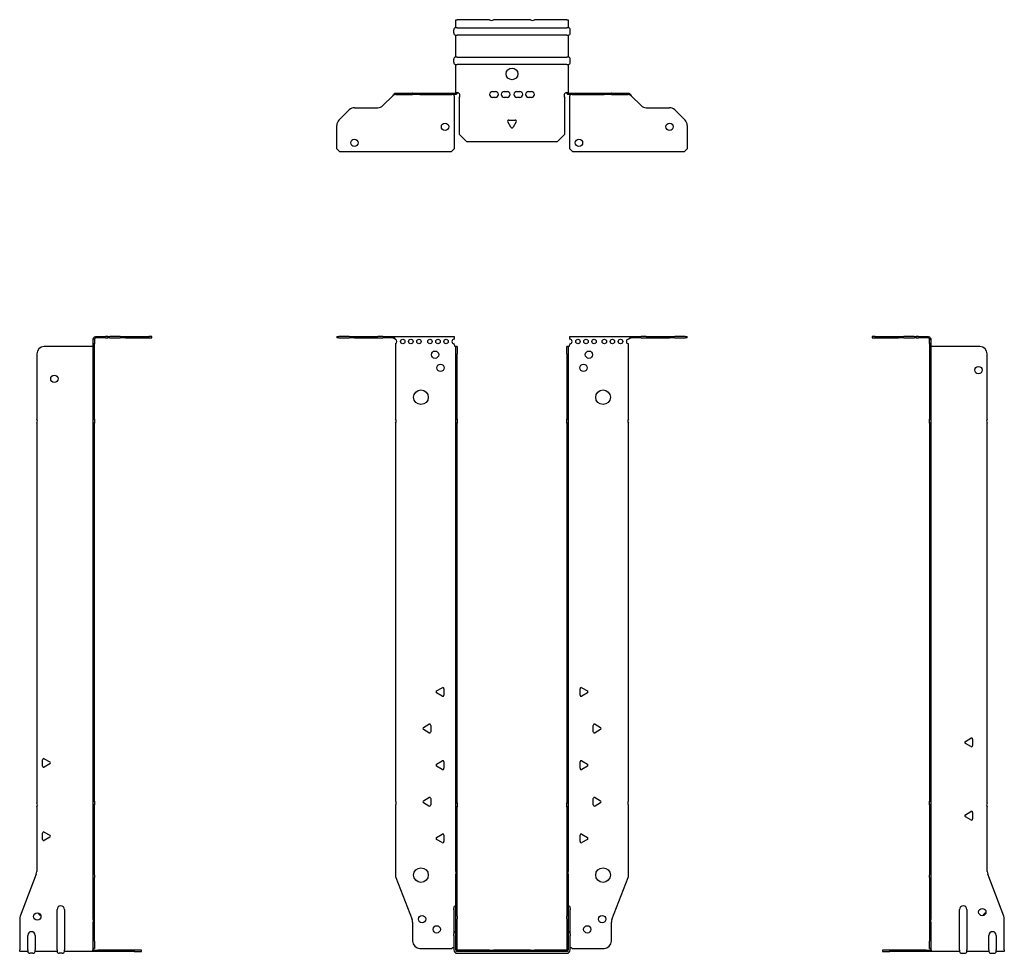
# Model space of a CAD drawing. Units: millimetres. Extents: x -336 to 427, y -988 to 217.
# Drawn here: x -336 to 336, y -420 to 217 of the extents above; entities that cross this region are included whole.
import ezdxf

# ---------------------------------------------------------------- set-up
doc = ezdxf.new("R2010")
doc.units = ezdxf.units.MM

# ---------------------------------------------------------------- blocks, each defined once
blk = doc.blocks.new('EWH417_75-bent-Front')
for p, q in [((-119.47, 0.9), (-119.47, 0)), ((-119.47, 0.9), (-118.01, 0.9)), ((-118.01, 0), (-119.47, 0)), ((-110.94, 0.9), (-118.01, 0.9)), ((-118.01, 0), (-110.94, 0)), ((-110.94, 0.9), (-107.4, 0.9)), ((-107.4, 0), (-110.94, 0)), ((-107.4, 0.9), (-91.54, 0.9)), ((-107.4, 0), (-91.54, 0)), ((-88.01, 0.9), (-91.54, 0.9)), ((-91.54, 0), (-88.01, 0)), ((-88.01, 0.9), (-81.36, 0.9)), ((-81.36, 0), (-88.01, 0)), ((-81.36, 0.3), (-81.36, 0.9)), ((-81.36, 0.9), (-39.47, 0.9)), ((-81.36, 0), (-81.36, 0.3)), ((-39.47, 0.9), (-39.47, -0.9)), ((39.47, -0.9), (39.47, 0.9)), ((39.47, 0.9), (81.36, 0.9)), ((81.36, 0.9), (81.36, 0.3)), ((81.36, 0.9), (88.01, 0.9)), ((81.36, 0.3), (81.36, 0)), ((88.01, 0), (81.36, 0)), ((91.54, 0.9), (88.01, 0.9)), ((88.01, 0), (91.54, 0)), ((91.54, 0.9), (107.4, 0.9)), ((91.54, 0), (107.4, 0)), ((107.4, 0.9), (110.94, 0.9)), ((110.94, 0), (107.4, 0)), ((118.01, 0.9), (110.94, 0.9)), ((110.94, 0), (118.01, 0)), ((118.01, 0.9), (119.47, 0.9)), ((119.47, 0), (118.01, 0)), ((119.47, 0), (119.47, 0.9)), ((-79.47, -0.9), (-79.47, -0.99)), ((-79.47, -3.81), (-79.47, -55.38)), ((-39.47, -4.4), (-39.47, -3.9)), ((-38.37, -5.9), (-38.38, -5.9)), ((-38.37, -10.9), (-38.37, -5.9)), ((-37.47, -5.9), (-38.37, -5.9)), ((-37.47, -5.9), (-37.47, -10.9)), ((37.47, -10.9), (37.47, -5.9)), ((38.37, -5.9), (37.47, -5.9)), ((38.37, -5.9), (38.37, -10.9)), ((38.38, -5.9), (38.37, -5.9)), ((39.47, -3.9), (39.47, -4.4)), ((79.47, -55.38), (79.47, -3.9)), ((-38.37, -55.38), (-38.37, -10.9)), ((-37.47, -55.38), (-37.47, -10.9)), ((37.47, -10.9), (37.47, -55.38)), ((38.37, -10.9), (38.37, -55.38)), ((-79.47, -58.02), (-79.47, -315.88)), ((-38.37, -58.02), (-38.37, -55.38)), ((-38.37, -55.38), (-37.47, -55.38)), ((-38.37, -317.08), (-38.37, -58.02)), ((-37.47, -58.02), (-38.37, -58.02)), ((-37.47, -55.38), (-37.47, -58.02)), ((-37.47, -317.08), (-37.47, -58.02)), ((37.47, -58.02), (37.47, -55.38)), ((37.47, -55.38), (38.37, -55.38)), ((37.47, -58.02), (37.47, -317.08)), ((38.37, -58.02), (37.47, -58.02)), ((38.37, -55.38), (38.37, -58.02)), ((38.37, -58.02), (38.37, -317.08)), ((79.47, -315.88), (79.47, -58.02)), ((-51.37, -240.71), (-47.62, -238.54)), ((-46.42, -239.24), (-46.42, -243.56)), ((46.42, -243.56), (46.42, -239.24)), ((47.62, -238.54), (51.37, -240.71)), ((-47.62, -244.26), (-51.37, -242.09)), ((51.37, -242.09), (47.62, -244.26)), ((-60.37, -265.71), (-56.62, -263.54)), ((-56.62, -269.26), (-60.37, -267.09)), ((-55.42, -264.24), (-55.42, -268.56)), ((55.42, -268.56), (55.42, -264.24)), ((56.62, -263.54), (60.37, -265.71)), ((60.37, -267.09), (56.62, -269.26)), ((-51.37, -290.71), (-47.62, -288.54)), ((47.62, -288.54), (51.37, -290.71)), ((-47.62, -294.26), (-51.37, -292.09)), ((-46.42, -289.24), (-46.42, -293.56)), ((46.42, -293.56), (46.42, -289.24)), ((51.37, -292.09), (47.62, -294.26)), ((-60.37, -315.71), (-56.62, -313.54)), ((-55.42, -314.24), (-55.42, -318.56)), ((55.42, -318.56), (55.42, -314.24)), ((56.62, -313.54), (60.37, -315.71)), ((-79.47, -318.52), (-79.47, -366.33)), ((-56.62, -319.26), (-60.37, -317.09)), ((-38.37, -319.72), (-38.37, -317.08)), ((-38.37, -317.08), (-37.47, -317.08)), ((-38.37, -363.97), (-38.37, -319.72)), ((-37.47, -319.72), (-38.37, -319.72)), ((-37.47, -317.08), (-37.47, -319.72)), ((-37.47, -363.97), (-37.47, -319.72)), ((37.47, -319.72), (37.47, -317.08)), ((37.47, -317.08), (38.37, -317.08)), ((37.47, -319.72), (37.47, -363.97)), ((38.37, -319.72), (37.47, -319.72)), ((38.37, -317.08), (38.37, -319.72)), ((38.37, -319.72), (38.37, -363.97)), ((60.37, -317.09), (56.62, -319.26)), ((79.47, -366.33), (79.47, -318.52)), ((-51.37, -340.71), (-47.62, -338.54)), ((-47.62, -344.26), (-51.37, -342.09)), ((-46.42, -339.24), (-46.42, -343.56)), ((46.42, -343.56), (46.42, -339.24)), ((47.62, -338.54), (51.37, -340.71)), ((51.37, -342.09), (47.62, -344.26)), ((-79.14, -368.12), (-68.16, -396.73)), ((-38.37, -363.97), (-38.37, -365.76)), ((-38.37, -394.37), (-38.37, -365.76)), ((-37.47, -365.76), (-37.47, -363.97)), ((-37.47, -394.37), (-37.47, -365.76)), ((37.47, -363.97), (37.47, -365.76)), ((37.47, -365.76), (37.47, -394.37)), ((38.37, -365.76), (38.37, -363.97)), ((38.37, -365.76), (38.37, -394.37)), ((68.16, -396.73), (79.14, -368.12)), ((-39.72, -389.9), (-39.72, -388.89)), ((39.72, -388.89), (39.72, -389.9)), ((-39.72, -389.9), (-39.72, -406.49)), ((-38.37, -396.17), (-38.37, -394.37)), ((-37.47, -394.37), (-37.47, -396.17)), ((37.47, -396.17), (37.47, -394.37)), ((38.37, -394.37), (38.37, -396.17)), ((39.72, -406.49), (39.72, -389.9)), ((-67.83, -398.53), (-67.83, -411.4)), ((-38.37, -417.4), (-38.37, -396.17)), ((-37.47, -417.4), (-37.47, -396.17)), ((37.47, -396.17), (37.47, -417.4)), ((38.37, -396.17), (38.37, -417.4)), ((67.83, -411.4), (67.83, -398.53)), ((-39.72, -407.5), (-39.72, -406.49)), ((-39.72, -407.5), (-39.72, -417.4)), ((39.72, -406.49), (39.72, -407.5)), ((39.72, -417.4), (39.72, -407.5)), ((-62.83, -416.4), (-41.02, -416.4)), ((-15.32, -417.5), (-37.37, -417.5)), ((-15.32, -418.4), (-37.37, -418.4)), ((-37.37, -419.75), (37.37, -419.75)), ((-15.32, -417.5), (-12.68, -417.5)), ((-15.32, -418.4), (-15.32, -417.5)), ((-12.68, -418.4), (-15.32, -418.4)), ((12.68, -417.5), (-12.68, -417.5)), ((-12.68, -417.5), (-12.68, -418.4)), ((12.68, -418.4), (-12.68, -418.4)), ((12.68, -417.5), (15.32, -417.5)), ((12.68, -418.4), (12.68, -417.5)), ((15.32, -418.4), (12.68, -418.4)), ((37.37, -417.5), (15.32, -417.5)), ((15.32, -417.5), (15.32, -418.4)), ((37.37, -418.4), (15.32, -418.4)), ((41.02, -416.4), (62.83, -416.4))]:
    blk.add_line(p, q)
for centre, radius in [((-74.47, -2.4), 1.5), ((-68.97, -2.4), 1.5), ((-63.47, -2.4), 1.5), ((-55.97, -2.4), 1.5), ((-50.47, -2.4), 1.5), ((-44.97, -2.4), 1.5), ((44.97, -2.4), 1.5), ((50.47, -2.4), 1.5), ((55.97, -2.4), 1.5), ((62.97, -2.4), 1.5), ((68.47, -2.4), 1.5), ((73.97, -2.4), 1.5), ((-52.47, -11.4), 2.5), ((52.47, -11.4), 2.5), ((-48.77, -20.4), 2.5), ((48.77, -20.4), 2.5), ((-62.07, -40.4), 5), ((62.07, -40.4), 5), ((-62.07, -366.4), 5), ((62.07, -366.4), 5), ((-61.33, -396.4), 2.5), ((61.43, -396.4), 2.5), ((-51.33, -403.4), 2.5), ((51.33, -403.4), 2.5)]:
    blk.add_circle(centre, radius)
for centre, radius, start, end in [((-79.97, -2.4), 1.5, 289.47122, 70.52878), ((-39.47, -2.4), 1.5, 90, 270), ((-37.97, -4.4), 1.5, 180, 250.52878), ((37.97, -4.4), 1.5, 289.47122, 0), ((39.47, -2.4), 1.5, 270, 90), ((79.47, -2.4), 1.5, 90, 270), ((-80.97, -56.7), 2, 318.59038, 41.40962), ((80.97, -56.7), 2, 138.59038, 221.40962), ((-50.97, -241.4), 0.8, 120, 240), ((-47.22, -239.24), 0.8, 0, 120), ((47.22, -239.24), 0.8, 60, 180), ((50.97, -241.4), 0.8, 300, 60), ((-47.22, -243.56), 0.8, 240, 0), ((47.22, -243.56), 0.8, 180, 300), ((-59.97, -266.4), 0.8, 120, 240), ((-56.22, -264.24), 0.8, 0, 120), ((56.22, -264.24), 0.8, 60, 180), ((59.97, -266.4), 0.8, 300, 60), ((-56.22, -268.56), 0.8, 240, 0), ((56.22, -268.56), 0.8, 180, 300), ((-47.22, -289.24), 0.8, 0, 120), ((47.22, -289.24), 0.8, 60, 180), ((-50.97, -291.4), 0.8, 120, 240), ((-47.22, -293.56), 0.8, 240, 0), ((47.22, -293.56), 0.8, 180, 300), ((50.97, -291.4), 0.8, 300, 60), ((-56.22, -314.24), 0.8, 0, 120), ((56.22, -314.24), 0.8, 60, 180), ((-80.97, -317.2), 2, 318.59038, 41.40962), ((-59.97, -316.4), 0.8, 120, 240), ((-56.22, -318.56), 0.8, 240, 0), ((56.22, -318.56), 0.8, 180, 300), ((59.97, -316.4), 0.8, 300, 60), ((80.97, -317.2), 2, 138.59038, 221.40962), ((-50.97, -341.4), 0.8, 120, 240), ((-47.22, -339.24), 0.8, 0, 120), ((47.22, -339.24), 0.8, 60, 180), ((50.97, -341.4), 0.8, 300, 60), ((-47.22, -343.56), 0.8, 240, 0), ((47.22, -343.56), 0.8, 180, 300), ((-74.47, -366.33), 5, 180, 201), ((74.47, -366.33), 5, 339, 0), ((-38.22, -388.89), 1.5, 95.73917, 180), ((38.22, -388.89), 1.5, 0, 84.26083), ((-72.83, -398.53), 5, 0, 21), ((72.83, -398.53), 5, 159, 180), ((-38.22, -406.49), 1.5, 95.73917, 180), ((38.22, -406.49), 1.5, 0, 84.26083), ((-62.83, -411.4), 5, 180, 270), ((-39.63, -417.9), 2.05, 92.71092, 132.97028), ((39.63, -417.9), 2.05, 47.02972, 87.28908), ((62.83, -411.4), 5, 270, 0), ((-37.37, -417.4), 2.35, 180, 270), ((-37.37, -417.4), 1, 180, 270), ((-37.37, -417.4), 0.1, 180, 270), ((37.37, -417.4), 2.35, 270, 0), ((37.37, -417.4), 1, 270, 0), ((37.37, -417.4), 0.1, 270, 0)]:
    blk.add_arc(centre, radius, start, end)
for points, knots in [([(-81.36, 0.9), (-81.17, 0.9), (-80.98, 0.83), (-80.61, 0.58), (-80.42, 0.39), (-80.11, 0.01), (-79.98, -0.16), (-79.73, -0.52), (-79.6, -0.71), (-79.47, -0.9)], [0, 0, 0, 0, 0.1017342, 0.1017342, 0.2034273, 0.2034273, 0.2722123, 0.2722123, 0.340998, 0.340998, 0.340998, 0.340998]), ([(-79.47, -0.9), (-79.6, -0.8), (-79.73, -0.71), (-80.12, -0.43), (-80.38, -0.27), (-80.76, -0.11), (-80.88, -0.07), (-81.12, -0.01), (-81.24, 0), (-81.36, 0)], [0, 0, 0, 0, 0.0487794, 0.0487794, 0.1469475, 0.1469475, 0.1918239, 0.1918239, 0.2367007, 0.2367007, 0.2367007, 0.2367007]), ([(79.47, -0.9), (79.66, -0.62), (79.85, -0.34), (80.22, 0.16), (80.41, 0.38), (80.72, 0.66), (80.85, 0.75), (81.1, 0.87), (81.23, 0.9), (81.36, 0.9)], [0, 0, 0, 0, 0.1017342, 0.1017342, 0.2034273, 0.2034273, 0.2722123, 0.2722123, 0.340998, 0.340998, 0.340998, 0.340998]), ([(-38.38, -5.9), (-38.38, -5.9), (-38.38, -5.9), (-38.39, -5.89), (-38.4, -5.89), (-38.42, -5.88), (-38.43, -5.87), (-38.45, -5.84), (-38.46, -5.82), (-38.47, -5.81)], [0, 0, 0, 0, 0.00270019, 0.00270019, 0.00577332, 0.00577332, 0.0095422, 0.0095422, 0.01545704, 0.01545704, 0.01545704, 0.01545704]), ([(-38.47, -5.81), (-38.34, -5.83), (-38.21, -5.85), (-37.97, -5.87), (-37.86, -5.88), (-37.71, -5.89), (-37.66, -5.9), (-37.58, -5.9), (-37.55, -5.9), (-37.52, -5.9)], [0, 0, 0, 0, 0.0398384, 0.0398384, 0.0791351, 0.0791351, 0.1025996, 0.1025996, 0.1260856, 0.1260856, 0.1260856, 0.1260856]), ([(37.52, -5.9), (37.56, -5.9), (37.63, -5.9), (37.8, -5.89), (37.9, -5.88), (38.08, -5.86), (38.16, -5.85), (38.31, -5.84), (38.39, -5.83), (38.47, -5.81)], [0, 0, 0, 0, 0.0388321, 0.0388321, 0.0776902, 0.0776902, 0.1017558, 0.1017558, 0.1257827, 0.1257827, 0.1257827, 0.1257827]), ([(38.47, -5.81), (38.47, -5.82), (38.45, -5.84), (38.43, -5.87), (38.42, -5.88), (38.4, -5.89), (38.4, -5.89), (38.39, -5.9), (38.38, -5.9), (38.38, -5.9), (38.38, -5.9), (38.38, -5.9)], [0, 0, 0, 0, 0.00360947, 0.00360947, 0.00631481, 0.00631481, 0.00848354, 0.00848354, 0.00949281, 0.00949281, 0.01048091, 0.01048091, 0.01048091, 0.01048091]), ([(81.36, 0), (81.23, 0), (81.1, -0.02), (80.71, -0.11), (80.45, -0.23), (80.07, -0.47), (79.95, -0.55), (79.71, -0.72), (79.59, -0.81), (79.47, -0.9)], [0, 0, 0, 0, 0.0487794, 0.0487794, 0.1469475, 0.1469475, 0.1918239, 0.1918239, 0.2367007, 0.2367007, 0.2367007, 0.2367007])]:
    blk.add_open_spline(points, degree=3, knots=knots)
blk = doc.blocks.new('EWH417_75-bent-Left')
for p, q in [((-39.02, 0.9), (-39.02, 0)), ((-37.02, 0.9), (-39.02, 0.9)), ((-39.02, 0), (-37.02, 0)), ((-37.02, 0.9), (-21.09, 0.9)), ((-37.02, 0), (-37.02, 0.9)), ((-37.02, 0), (-21.09, 0)), ((-21.09, 0.9), (-17.55, 0.9)), ((-17.55, 0), (-21.09, 0)), ((-10.48, 0.9), (-17.55, 0.9)), ((-17.55, 0), (-10.48, 0)), ((-10.48, 0.9), (-9.02, 0.9)), ((-9.02, 0), (-10.48, 0)), ((-9.02, 0), (-9.02, 0.9)), ((-7.55, 0.9), (-9.02, 0.9)), ((-9.02, 0), (-7.55, 0)), ((-7.55, 0.9), (-0.9, 0.9)), ((-0.9, 0), (-7.55, 0)), ((-0.9, 0.3), (-0.9, 0.9)), ((-0.9, 0), (-0.9, 0.3)), ((0.9, -0.9), (0, -0.9)), ((0, -0.9), (0, -0.99)), ((0, -0.99), (0.9, -0.99)), ((0, -3.81), (0, -0.99)), ((0, -3.81), (0, -55.38)), ((0.9, -3.81), (0, -3.81)), ((0.9, -0.9), (0.9, -0.99)), ((0.9, -0.99), (0.9, -3.81)), ((0.9, -3.81), (0.9, -55.38)), ((1, -5.9), (0.97, -5.9)), ((34.37, -5.9), (1, -5.9)), ((39.37, -55.38), (39.37, -10.9)), ((0, -55.38), (0.9, -55.38)), ((0, -58.02), (0, -55.38)), ((0, -58.02), (0, -315.88)), ((0.9, -58.02), (0, -58.02)), ((0.9, -55.38), (0.9, -58.02)), ((0.9, -58.02), (0.9, -315.88)), ((39.37, -317.08), (39.37, -58.02)), ((24.47, -275.18), (28.22, -273.01)), ((29.42, -273.71), (29.42, -278.04)), ((28.22, -278.73), (24.47, -276.56)), ((0, -315.88), (0.9, -315.88)), ((0, -318.52), (0, -315.88)), ((0, -318.52), (0, -366.33)), ((0.9, -318.52), (0, -318.52)), ((0.9, -315.88), (0.9, -318.52)), ((0.9, -318.52), (0.9, -366.33)), ((39.37, -363.97), (39.37, -319.72)), ((24.47, -325.18), (28.22, -323.01)), ((28.22, -328.73), (24.47, -326.56)), ((29.42, -323.71), (29.42, -328.04)), ((0, -368.12), (0, -366.33)), ((0, -368.12), (0, -396.73)), ((0.9, -366.33), (0.9, -368.12)), ((0.9, -368.12), (0.9, -396.73)), ((50.69, -394.37), (39.7, -365.76)), ((20.52, -417.4), (20.52, -389.9)), ((25.52, -389.9), (25.52, -417.4)), ((0, -396.73), (0, -398.53)), ((0, -398.53), (0, -411.4)), ((0.9, -398.53), (0.9, -396.73)), ((0.9, -398.53), (0.9, -411.4)), ((51.02, -417.4), (51.02, -396.17)), ((40.52, -417.4), (40.52, -407.5)), ((45.52, -407.5), (45.52, -417.4)), ((0, -416.4), (0, -411.4)), ((0.9, -411.4), (0.9, -416.4)), ((-26.98, -417.5), (-31.98, -417.5)), ((-31.98, -417.5), (-31.98, -418.4)), ((-31.98, -418.4), (-26.98, -418.4)), ((-2.18, -417.5), (-26.98, -417.5)), ((-26.98, -418.4), (-26.98, -417.5)), ((-2.18, -418.4), (-26.98, -418.4)), ((-2.18, -417.5), (1.22, -417.5)), ((-2.18, -418.4), (-2.18, -417.5)), ((1.27, -418.4), (-2.18, -418.4)), ((0, -416.4), (0.9, -416.4)), ((1.27, -418.4), (1.27, -418.2)), ((20.52, -418.4), (1.27, -418.4)), ((20.52, -417.4), (20.52, -418.4)), ((22.01, -419.75), (24.03, -419.75)), ((25.52, -418.4), (25.52, -417.4)), ((40.52, -418.4), (25.52, -418.4)), ((40.52, -417.4), (40.52, -418.4)), ((42.01, -419.75), (44.03, -419.75)), ((45.52, -418.4), (45.52, -417.4)), ((51.02, -418.4), (45.52, -418.4)), ((51.02, -417.4), (51.02, -418.4))]:
    blk.add_line(p, q)
for centre in [(33.37, -21.9), (36.02, -391.6)]:
    blk.add_circle(centre, 2.5)
for centre, radius, start, end in [((34.37, -10.9), 5, 0, 90), ((40.87, -56.7), 2, 138.59038, 221.40962), ((24.87, -275.87), 0.8, 120, 240), ((28.62, -273.71), 0.8, 0, 120), ((28.62, -278.04), 0.8, 240, 0), ((40.87, -318.4), 2, 138.59038, 221.40962), ((24.87, -325.87), 0.8, 120, 240), ((28.62, -323.71), 0.8, 0, 120), ((28.62, -328.04), 0.8, 240, 0), ((44.37, -363.97), 5, 180, 201), ((23.02, -389.9), 2.5, 0, 180), ((39.02, -394.6), 2.5, 103.05194, 166.94806), ((46.02, -396.17), 5, 0, 21), ((43.02, -407.5), 2.5, 0, 180), ((-0.78, -417.9), 2.05, 14.11698, 29.68904), ((22.01, -418.25), 1.5, 185.73917, 270), ((24.03, -418.25), 1.5, 270, 354.26083), ((42.01, -418.25), 1.5, 185.73917, 270), ((44.03, -418.25), 1.5, 270, 354.26083)]:
    blk.add_arc(centre, radius, start, end)
for points, knots in [([(-0.9, 0.9), (-0.62, 0.9), (-0.34, 0.83), (0.16, 0.58), (0.38, 0.39), (0.66, 0.01), (0.75, -0.16), (0.87, -0.52), (0.9, -0.71), (0.9, -0.9)], [0, 0, 0, 0, 0.1017342, 0.1017342, 0.2034273, 0.2034273, 0.2722123, 0.2722123, 0.340998, 0.340998, 0.340998, 0.340998]), ([(0, -0.9), (0, -0.8), (-0.02, -0.71), (-0.11, -0.43), (-0.23, -0.27), (-0.47, -0.11), (-0.55, -0.07), (-0.72, -0.01), (-0.81, 0), (-0.9, 0)], [0, 0, 0, 0, 0.0487794, 0.0487794, 0.1469475, 0.1469475, 0.1918239, 0.1918239, 0.2367007, 0.2367007, 0.2367007, 0.2367007]), ([(0.97, -5.9), (0.96, -5.9), (0.95, -5.9), (0.94, -5.89), (0.93, -5.89), (0.92, -5.88), (0.91, -5.87), (0.9, -5.84), (0.9, -5.82), (0.9, -5.81)], [0, 0, 0, 0, 0.00270019, 0.00270019, 0.00577332, 0.00577332, 0.0095422, 0.0095422, 0.01545704, 0.01545704, 0.01545704, 0.01545704]), ([(0.9, -416.21), (0.9, -416.25), (0.9, -416.29), (0.92, -416.39), (0.93, -416.47), (0.95, -416.61), (0.96, -416.66), (0.98, -416.77), (0.99, -416.82), (1, -416.88)], [0, 0, 0, 0, 0.01290977, 0.01290977, 0.0345176, 0.0345176, 0.04616279, 0.04616279, 0.05991354, 0.05991354, 0.05991354, 0.05991354]), ([(1, -416.88), (0.95, -416.85), (0.88, -416.8), (0.65, -416.67), (0.52, -416.59), (0.32, -416.48), (0.24, -416.44), (0.18, -416.4)], [0, 0, 0, 0, 0.01782144, 0.01782144, 0.04484088, 0.04484088, 0.0639193, 0.0639193, 0.0639193, 0.0639193]), ([(1.21, -417.4), (1.22, -417.53), (1.23, -417.66), (1.25, -417.9), (1.26, -418.01), (1.27, -418.2), (1.27, -418.27), (1.27, -418.35), (1.27, -418.37), (1.27, -418.39), (1.27, -418.4), (1.27, -418.4)], [0, 0, 0, 0, 0.0394478, 0.0394478, 0.0786333, 0.0786333, 0.1176873, 0.1176873, 0.1377579, 0.1377579, 0.1578235, 0.1578235, 0.1578235, 0.1578235])]:
    blk.add_open_spline(points, degree=3, knots=knots)
blk = doc.blocks.new('EWH417_75-bent-Right')
for p, q in [((0.9, 0.9), (0.9, 0.3)), ((0.9, 0.9), (7.55, 0.9)), ((0.9, 0.3), (0.9, 0)), ((7.55, 0), (0.9, 0)), ((9.02, 0.9), (7.55, 0.9)), ((7.55, 0), (9.02, 0)), ((9.02, 0.9), (9.02, 0)), ((9.02, 0.9), (10.48, 0.9)), ((10.48, 0), (9.02, 0)), ((17.55, 0.9), (10.48, 0.9)), ((10.48, 0), (17.55, 0)), ((17.55, 0.9), (21.09, 0.9)), ((21.09, 0), (17.55, 0)), ((21.09, 0.9), (37.02, 0.9)), ((21.09, 0), (37.02, 0)), ((39.02, 0.9), (37.02, 0.9)), ((37.02, 0.9), (37.02, 0)), ((37.02, 0), (39.02, 0)), ((39.02, 0), (39.02, 0.9)), ((-1, -5.9), (-34.37, -5.9)), ((-0.97, -5.9), (-1, -5.9)), ((0, -0.9), (-0.9, -0.9)), ((-0.9, -3.9), (-0.9, -0.9)), ((0, -3.9), (-0.9, -3.9)), ((-0.9, -55.38), (-0.9, -3.9)), ((0, -0.9), (0, -3.9)), ((0, -55.38), (0, -3.9)), ((-39.37, -10.9), (-39.37, -55.38)), ((-39.37, -58.02), (-39.37, -317.08)), ((-0.9, -55.38), (0, -55.38)), ((-0.9, -58.02), (-0.9, -55.38)), ((-0.9, -315.88), (-0.9, -58.02)), ((0, -58.02), (-0.9, -58.02)), ((0, -55.38), (0, -58.02)), ((0, -315.88), (0, -58.02)), ((-35.42, -292.04), (-35.42, -287.71)), ((-34.22, -287.01), (-30.47, -289.18)), ((-30.47, -290.56), (-34.22, -292.73)), ((-39.37, -319.72), (-39.37, -363.97)), ((-0.9, -315.88), (0, -315.88)), ((-0.9, -318.52), (-0.9, -315.88)), ((-0.9, -366.33), (-0.9, -318.52)), ((0, -318.52), (-0.9, -318.52)), ((0, -315.88), (0, -318.52)), ((0, -366.33), (0, -318.52)), ((-35.42, -342.04), (-35.42, -337.71)), ((-34.22, -337.01), (-30.47, -339.18)), ((-30.47, -340.56), (-34.22, -342.73)), ((-39.7, -365.76), (-50.69, -394.37)), ((-0.9, -368.12), (-0.9, -366.33)), ((-0.9, -396.73), (-0.9, -368.12)), ((0, -366.33), (0, -368.12)), ((0, -396.73), (0, -368.12)), ((-25.52, -417.4), (-25.52, -389.9)), ((-20.52, -389.9), (-20.52, -417.4)), ((-51.02, -396.17), (-51.02, -417.4)), ((-0.9, -396.73), (-0.9, -398.53)), ((-0.9, -411.4), (-0.9, -398.53)), ((0, -398.53), (0, -396.73)), ((0, -411.4), (0, -398.53)), ((-45.52, -417.4), (-45.52, -407.5)), ((-40.52, -407.5), (-40.52, -417.4)), ((-0.9, -416.4), (-0.9, -411.4)), ((0, -411.4), (0, -416.4)), ((-51.02, -418.4), (-51.02, -417.4)), ((-45.52, -418.4), (-51.02, -418.4)), ((-45.52, -417.4), (-45.52, -418.4)), ((-42.01, -419.75), (-44.03, -419.75)), ((-40.52, -418.4), (-40.52, -417.4)), ((-25.52, -418.4), (-40.52, -418.4)), ((-25.52, -417.4), (-25.52, -418.4)), ((-22.01, -419.75), (-24.03, -419.75)), ((-20.52, -418.4), (-20.52, -417.4)), ((-1.27, -418.4), (-20.52, -418.4)), ((-1.27, -418.2), (-1.27, -418.4)), ((2.18, -418.4), (-1.27, -418.4)), ((-1.22, -417.5), (2.18, -417.5)), ((-0.9, -416.4), (0, -416.4)), ((26.98, -417.5), (2.18, -417.5)), ((2.18, -417.5), (2.18, -418.4)), ((26.98, -418.4), (2.18, -418.4)), ((31.98, -417.5), (26.98, -417.5)), ((26.98, -417.5), (26.98, -418.4)), ((26.98, -418.4), (31.98, -418.4)), ((31.98, -418.4), (31.98, -417.5))]:
    blk.add_line(p, q)
for centre in [(-27.37, -27.9), (-39.02, -394.6)]:
    blk.add_circle(centre, 2.5)
for centre, radius, start, end in [((-34.37, -10.9), 5, 90, 180), ((-40.87, -56.7), 2, 318.59038, 41.40962), ((-34.62, -287.71), 0.8, 60, 180), ((-34.62, -292.04), 0.8, 180, 300), ((-30.87, -289.87), 0.8, 300, 60), ((-40.87, -318.4), 2, 318.59038, 41.40962), ((-34.62, -337.71), 0.8, 60, 180), ((-34.62, -342.04), 0.8, 180, 300), ((-30.87, -339.87), 0.8, 300, 60), ((-44.37, -363.97), 5, 339, 0), ((-23.02, -389.9), 2.5, 0, 180), ((-46.02, -396.17), 5, 159, 180), ((-36.02, -391.6), 2.5, 193.05194, 256.94806), ((-43.02, -407.5), 2.5, 0, 180), ((-44.03, -418.25), 1.5, 185.73917, 270), ((-42.01, -418.25), 1.5, 270, 354.26083), ((-24.03, -418.25), 1.5, 185.73917, 270), ((-22.01, -418.25), 1.5, 270, 354.26083), ((0.78, -417.9), 2.05, 150.31096, 165.88302)]:
    blk.add_arc(centre, radius, start, end)
for points, knots in [([(-0.9, -0.9), (-0.9, -0.62), (-0.83, -0.34), (-0.58, 0.16), (-0.39, 0.38), (-0.01, 0.66), (0.16, 0.75), (0.52, 0.87), (0.71, 0.9), (0.9, 0.9)], [0, 0, 0, 0, 0.1017342, 0.1017342, 0.2034273, 0.2034273, 0.2722123, 0.2722123, 0.340998, 0.340998, 0.340998, 0.340998]), ([(-0.9, -5.81), (-0.9, -5.82), (-0.9, -5.84), (-0.91, -5.87), (-0.91, -5.88), (-0.93, -5.89), (-0.93, -5.89), (-0.95, -5.9), (-0.95, -5.9), (-0.96, -5.9), (-0.96, -5.9), (-0.97, -5.9)], [0, 0, 0, 0, 0.00360947, 0.00360947, 0.00631481, 0.00631481, 0.00848354, 0.00848354, 0.00949281, 0.00949281, 0.01048091, 0.01048091, 0.01048091, 0.01048091]), ([(0.9, 0), (0.8, 0), (0.71, -0.02), (0.43, -0.11), (0.27, -0.23), (0.11, -0.47), (0.07, -0.55), (0.01, -0.72), (0, -0.81), (0, -0.9)], [0, 0, 0, 0, 0.0487794, 0.0487794, 0.1469475, 0.1469475, 0.1918239, 0.1918239, 0.2367007, 0.2367007, 0.2367007, 0.2367007]), ([(-1, -416.88), (-0.99, -416.81), (-0.98, -416.73), (-0.95, -416.56), (-0.93, -416.47), (-0.91, -416.36), (-0.91, -416.33), (-0.9, -416.26), (-0.9, -416.23), (-0.9, -416.21)], [0, 0, 0, 0, 0.02372664, 0.02372664, 0.05543454, 0.05543454, 0.07001065, 0.07001065, 0.08275983, 0.08275983, 0.08275983, 0.08275983]), ([(-1.27, -418.4), (-1.27, -418.4), (-1.27, -418.38), (-1.27, -418.28), (-1.27, -418.21), (-1.26, -418.03), (-1.25, -417.93), (-1.24, -417.74), (-1.23, -417.68), (-1.22, -417.54), (-1.21, -417.47), (-1.21, -417.4)], [0, 0, 0, 0, 0.0383308, 0.0383308, 0.0766529, 0.0766529, 0.1156141, 0.1156141, 0.1366631, 0.1366631, 0.15769, 0.15769, 0.15769, 0.15769]), ([(-0.18, -416.4), (-0.22, -416.42), (-0.26, -416.45), (-0.4, -416.53), (-0.52, -416.59), (-0.74, -416.72), (-0.86, -416.79), (-1, -416.88)], [0.0645016, 0.0645016, 0.0645016, 0.0645016, 0.0851195, 0.0851195, 0.1302786, 0.1302786, 0.1646638, 0.1646638, 0.1646638, 0.1646638])]:
    blk.add_open_spline(points, degree=3, knots=knots)
blk = doc.blocks.new('EWH417_75-bent-Bottom')
for p, q in [((-38.37, 51.02), (-37.37, 51.02)), ((-38.37, 45.52), (-38.37, 51.02)), ((-15.32, 51.02), (-37.37, 51.02)), ((12.68, 51.02), (-12.68, 51.02)), ((37.37, 51.02), (15.32, 51.02)), ((37.37, 51.02), (38.37, 51.02)), ((38.37, 51.02), (38.37, 45.52)), ((-39.72, 42.01), (-39.72, 44.03)), ((-37.37, 45.52), (-38.37, 45.52)), ((-38.37, 25.52), (-38.37, 40.52)), ((-38.37, 40.52), (-37.37, 40.52)), ((-37.37, 45.52), (37.37, 45.52)), ((37.37, 40.52), (-37.37, 40.52)), ((38.37, 45.52), (37.37, 45.52)), ((37.37, 40.52), (38.37, 40.52)), ((38.37, 40.52), (38.37, 25.52)), ((39.72, 42.01), (39.72, 44.03)), ((-39.72, 22.01), (-39.72, 24.03)), ((-37.37, 25.52), (-38.37, 25.52)), ((-38.37, 1.21), (-38.37, 20.52)), ((-38.37, 20.52), (-37.37, 20.52)), ((-37.37, 25.52), (37.37, 25.52)), ((37.37, 20.52), (-37.37, 20.52)), ((38.37, 25.52), (37.37, 25.52)), ((37.37, 20.52), (38.37, 20.52)), ((38.37, 20.52), (38.37, 1.21)), ((39.72, 22.01), (39.72, 24.03)), ((-79.47, 0.9), (-79.14, 0.9)), ((-79.47, 0.9), (-79.47, 0)), ((-79.14, 0), (-79.47, 0)), ((-79.14, 0.9), (-68.16, 0.9)), ((-79.14, 0), (-68.16, 0)), ((-67.83, 0.9), (-68.16, 0.9)), ((-68.16, 0), (-67.83, 0)), ((-67.83, 0.9), (-62.83, 0.9)), ((-67.83, 0.9), (-67.83, 0)), ((-62.83, 0), (-67.83, 0)), ((-62.83, 0.9), (-41.02, 0.9)), ((-62.83, 0), (-41.02, 0)), ((-41.02, 0.9), (-38.47, 0.9)), ((-41.02, 0), (-41.02, 0.9)), ((-38.47, 0), (-41.02, 0)), ((-39.47, -0.9), (-39.47, 0)), ((-38.47, 0.6), (-38.47, 0.9)), ((-38.47, 0), (-38.47, 0.6)), ((-38.37, 1), (-38.37, 1.21)), ((-37.77, 1.21), (-38.37, 1.21)), ((-38.37, 1), (-38.07, 1)), ((-38.07, 1), (-37.47, 1)), ((-37.47, 1.21), (-37.77, 1.21)), ((-37.47, 1.21), (-37.47, 1)), ((-13.3, 2.02), (-11.3, 2.02)), ((-5.3, 2.02), (-3.3, 2.02)), ((3.3, 2.02), (5.3, 2.02)), ((11.3, 2.02), (13.3, 2.02)), ((37.47, 1), (37.47, 1.21)), ((37.77, 1.21), (37.47, 1.21)), ((37.47, 1), (38.07, 1)), ((38.37, 1.21), (37.77, 1.21)), ((38.07, 1), (38.37, 1)), ((38.37, 1.21), (38.37, 1)), ((38.47, 0.9), (41.02, 0.9)), ((38.47, 0.9), (38.47, 0.6)), ((38.47, 0.6), (38.47, 0)), ((41.02, 0), (38.47, 0)), ((39.47, 0), (39.47, -0.9)), ((41.02, 0.9), (62.83, 0.9)), ((41.02, 0.9), (41.02, 0)), ((41.02, 0), (62.83, 0)), ((62.83, 0.9), (67.83, 0.9)), ((67.83, 0), (62.83, 0)), ((68.16, 0.9), (67.83, 0.9)), ((67.83, 0), (67.83, 0.9)), ((67.83, 0), (68.16, 0)), ((68.16, 0.9), (79.14, 0.9)), ((68.16, 0), (79.14, 0)), ((79.14, 0.9), (79.47, 0.9)), ((79.47, 0), (79.14, 0)), ((79.47, 0), (79.47, 0.9)), ((-81.36, -0.9), (-88.01, -7.55)), ((-39.47, -0.9), (-39.47, -37.02)), ((-36, -2.18), (-36, -26.98)), ((-11.3, -1.98), (-13.3, -1.98)), ((-3.3, -1.98), (-5.3, -1.98)), ((5.3, -1.98), (3.3, -1.98)), ((13.3, -1.98), (11.3, -1.98)), ((36, -26.98), (36, -2.18)), ((39.47, -37.02), (39.47, -0.9)), ((88.01, -7.55), (81.36, -0.9)), ((-118.01, -17.55), (-110.94, -10.48)), ((-107.4, -9.02), (-91.54, -9.02)), ((91.54, -9.02), (107.4, -9.02)), ((110.94, -10.48), (118.01, -17.55)), ((-0.69, -22.38), (-2.86, -18.63)), ((-2.16, -17.43), (2.16, -17.43)), ((2.86, -18.63), (0.69, -22.38)), ((-119.47, -37.02), (-119.47, -21.09)), ((119.47, -21.09), (119.47, -37.02)), ((-31, -31.98), (-36, -26.98)), ((-31, -31.98), (31, -31.98)), ((36, -26.98), (31, -31.98)), ((-117.47, -39.02), (-119.47, -37.02)), ((-41.47, -39.02), (-117.47, -39.02)), ((-39.47, -37.02), (-41.47, -39.02)), ((41.47, -39.02), (39.47, -37.02)), ((117.47, -39.02), (41.47, -39.02)), ((119.47, -37.02), (117.47, -39.02))]:
    blk.add_line(p, q)
for centre, radius in [((0, 14.02), 4), ((-45.67, -22.02), 2.5), ((107.47, -22.02), 2.5), ((-107.47, -33.02), 2.5), ((45.67, -33.02), 2.5)]:
    blk.add_circle(centre, radius)
for centre, radius, start, end in [((-14, 52.52), 2, 228.59038, 311.40962), ((14, 52.52), 2, 228.59038, 311.40962), ((-38.22, 44.03), 1.5, 95.73917, 180), ((-38.22, 42.01), 1.5, 180, 264.26083), ((38.22, 44.03), 1.5, 0, 84.26083), ((38.22, 42.01), 1.5, 275.73917, 0), ((-38.22, 24.03), 1.5, 95.73917, 180), ((-38.22, 22.01), 1.5, 180, 264.26083), ((38.22, 24.03), 1.5, 0, 84.26083), ((38.22, 22.01), 1.5, 275.73917, 0), ((-37.5, -0.78), 2.05, 317.02972, 86.42446), ((-13.3, 0.02), 2, 90, 270), ((-11.3, 0.02), 2, 270, 90), ((-5.3, 0.02), 2, 90, 270), ((-3.3, 0.02), 2, 270, 90), ((3.3, 0.02), 2, 90, 270), ((5.3, 0.02), 2, 270, 90), ((11.3, 0.02), 2, 90, 270), ((13.3, 0.02), 2, 270, 90), ((37.5, -0.78), 2.05, 93.57554, 222.97028), ((-107.4, -14.02), 5, 90, 135), ((-91.54, -4.02), 5, 270, 315), ((91.54, -4.02), 5, 225, 270), ((107.4, -14.02), 5, 45, 90), ((-114.47, -21.09), 5, 135, 180), ((-2.16, -18.23), 0.8, 90, 210), ((2.16, -18.23), 0.8, 330, 90), ((114.47, -21.09), 5, 0, 45), ((0, -21.98), 0.8, 210, 330)]:
    blk.add_arc(centre, radius, start, end)
for points, knots in [([(-81.36, -0.9), (-81.17, -0.62), (-80.98, -0.34), (-80.61, 0.16), (-80.42, 0.38), (-80.11, 0.66), (-79.98, 0.75), (-79.73, 0.87), (-79.6, 0.9), (-79.47, 0.9)], [0, 0, 0, 0, 0.1017342, 0.1017342, 0.2034273, 0.2034273, 0.2722123, 0.2722123, 0.340998, 0.340998, 0.340998, 0.340998]), ([(-79.47, 0), (-79.6, 0), (-79.73, -0.02), (-80.12, -0.11), (-80.38, -0.23), (-80.76, -0.47), (-80.88, -0.55), (-81.12, -0.72), (-81.24, -0.81), (-81.36, -0.9)], [0, 0, 0, 0, 0.0487794, 0.0487794, 0.1469475, 0.1469475, 0.1918239, 0.1918239, 0.2367007, 0.2367007, 0.2367007, 0.2367007]), ([(-38.47, 0.9), (-38.46, 0.9), (-38.44, 0.9), (-38.41, 0.92), (-38.4, 0.93), (-38.38, 0.95), (-38.38, 0.96), (-38.37, 0.98), (-38.37, 0.99), (-38.37, 1)], [0, 0, 0, 0, 0.01290977, 0.01290977, 0.0345176, 0.0345176, 0.04616279, 0.04616279, 0.05991354, 0.05991354, 0.05991354, 0.05991354]), ([(-37.47, 1), (-37.47, 0.95), (-37.48, 0.88), (-37.52, 0.65), (-37.58, 0.52), (-37.76, 0.29), (-37.86, 0.2), (-38.06, 0.09), (-38.14, 0.05), (-38.3, 0.01), (-38.39, 0), (-38.47, 0)], [0, 0, 0, 0, 0.01782144, 0.01782144, 0.04484088, 0.04484088, 0.07004555, 0.07004555, 0.08490514, 0.08490514, 0.09972594, 0.09972594, 0.09972594, 0.09972594]), ([(-38.37, 1.21), (-38.37, 1.22), (-38.35, 1.23), (-38.25, 1.25), (-38.17, 1.26), (-37.99, 1.27), (-37.88, 1.27), (-37.7, 1.27), (-37.64, 1.27), (-37.51, 1.27), (-37.44, 1.27), (-37.37, 1.27)], [0, 0, 0, 0, 0.0394478, 0.0394478, 0.0786333, 0.0786333, 0.1176873, 0.1176873, 0.1377579, 0.1377579, 0.1578235, 0.1578235, 0.1578235, 0.1578235]), ([(-37.43, 1.27), (-37.43, 1.27), (-37.43, 1.27), (-37.44, 1.26), (-37.45, 1.26), (-37.46, 1.25), (-37.46, 1.24), (-37.47, 1.22), (-37.47, 1.21), (-37.47, 1.21)], [0.00911526, 0.00911526, 0.00911526, 0.00911526, 0.00985575, 0.00985575, 0.01607896, 0.01607896, 0.022844, 0.022844, 0.03216191, 0.03216191, 0.03216191, 0.03216191]), ([(37.37, 1.27), (37.5, 1.27), (37.63, 1.27), (37.86, 1.27), (37.97, 1.27), (38.16, 1.26), (38.23, 1.25), (38.31, 1.24), (38.34, 1.23), (38.36, 1.22), (38.37, 1.21), (38.37, 1.21)], [0, 0, 0, 0, 0.0383308, 0.0383308, 0.0766529, 0.0766529, 0.1156141, 0.1156141, 0.1366631, 0.1366631, 0.15769, 0.15769, 0.15769, 0.15769]), ([(37.47, 1.21), (37.47, 1.22), (37.47, 1.24), (37.46, 1.25), (37.45, 1.26), (37.44, 1.26), (37.43, 1.26), (37.43, 1.27)], [0, 0, 0, 0, 0.00748678, 0.00748678, 0.01585951, 0.01585951, 0.0204509, 0.0204509, 0.0204509, 0.0204509]), ([(38.47, 0), (38.34, 0), (38.2, 0.03), (37.96, 0.13), (37.85, 0.21), (37.66, 0.4), (37.58, 0.52), (37.5, 0.74), (37.47, 0.86), (37.47, 1)], [0, 0, 0, 0, 0.0420353, 0.0420353, 0.0851195, 0.0851195, 0.1302786, 0.1302786, 0.1646638, 0.1646638, 0.1646638, 0.1646638]), ([(38.37, 1), (38.37, 0.99), (38.37, 0.98), (38.39, 0.95), (38.4, 0.93), (38.42, 0.91), (38.43, 0.91), (38.45, 0.9), (38.46, 0.9), (38.47, 0.9)], [0, 0, 0, 0, 0.02372664, 0.02372664, 0.05543454, 0.05543454, 0.07001065, 0.07001065, 0.08275983, 0.08275983, 0.08275983, 0.08275983]), ([(79.47, 0.9), (79.66, 0.9), (79.85, 0.83), (80.22, 0.58), (80.41, 0.39), (80.72, 0.01), (80.85, -0.16), (81.1, -0.52), (81.23, -0.71), (81.36, -0.9)], [0, 0, 0, 0, 0.1017342, 0.1017342, 0.2034273, 0.2034273, 0.2722123, 0.2722123, 0.340998, 0.340998, 0.340998, 0.340998]), ([(81.36, -0.9), (81.23, -0.8), (81.1, -0.71), (80.71, -0.43), (80.45, -0.27), (80.07, -0.11), (79.95, -0.07), (79.71, -0.01), (79.59, 0), (79.47, 0)], [0, 0, 0, 0, 0.0487794, 0.0487794, 0.1469475, 0.1469475, 0.1918239, 0.1918239, 0.2367007, 0.2367007, 0.2367007, 0.2367007])]:
    blk.add_open_spline(points, degree=3, knots=knots)

msp = doc.modelspace()

# ---------------------------------------------------------------- block references
for name, p in [('EWH417_75-bent-Bottom', (0, 166.11)), ('EWH417_75-bent-Right', (-284.68, 0)), ('EWH417_75-bent-Front', (0, 0)), ('EWH417_75-bent-Left', (284.68, 0))]:
    msp.add_blockref(name, p)

doc.saveas('drawing.dxf')
